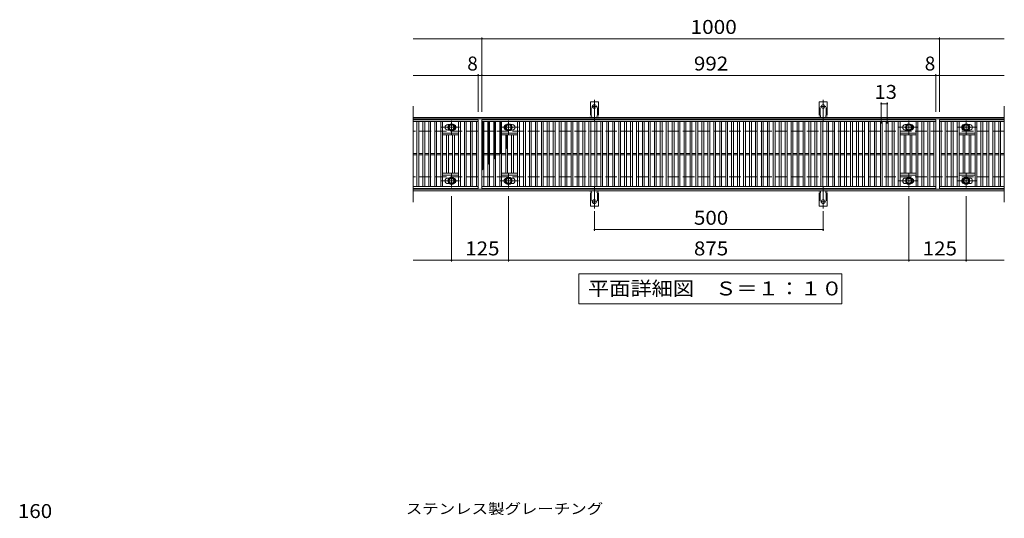
# Model space of a CAD drawing. Units: millimetres. Extents: x -1670 to 1867, y -1382 to 1138.
# Drawn here: x -1555 to 598, y 49 to 1138 of the extents above; entities that cross this region are included whole.
import ezdxf

# ---------------------------------------------------------------- set-up
doc = ezdxf.new("R2010")
doc.units = ezdxf.units.MM
doc.header["$LTSCALE"] = 10
for name, pattern in [('JWW_CENTER1', [6.773333, 4.233333, -0.846667, 0.846667, -0.846667]), ('JWW_CENTER2', [13.546667, 11.006667, -0.846667, 0.846667, -0.846667]), ('JWW_DASHED2', [3.386667, 1.693333, -1.693333]), ('JWW_DASHED3', [3.386667, 2.54, -0.846667])]:
    doc.linetypes.add(name, pattern=pattern)
for name, color, linetype in [('C-1', 7, 'Continuous'), ('C-2', 7, 'Continuous'), ('C-4', 7, 'Continuous'), ('C-5', 7, 'Continuous'), ('C-8', 7, 'Continuous'), ('C-9', 7, 'Continuous'), ('C-A', 7, 'Continuous'), ('D-4', 7, 'Continuous'), ('D-5', 7, 'Continuous')]:
    doc.layers.add(name, color=color, linetype=linetype)
doc.styles.add('ＭＳ ゴシック', font='txt', dxfattribs={"height": 1})

msp = doc.modelspace()

# ---------------------------------------------------------------- linework, layer by layer
at = {"layer": 'C-1', "color": 2, "linetype": 'Continuous', "lineweight": 9}
for p, q in [((597.6, 924.7), (-694.4, 924.7)), ((597.6, 921.7), (-694.4, 921.7)), ((597.6, 767.7), (-694.4, 767.7)), ((597.6, 764.7), (-694.4, 764.7))]:
    msp.add_line(p, q, dxfattribs=at)
at = {"layer": 'C-1', "color": 2, "linetype": 'JWW_DASHED3', "lineweight": 9}
for p, q in [((597.6, 894.7), (-694.4, 894.7)), ((597.6, 794.7), (-694.4, 794.7))]:
    msp.add_line(p, q, dxfattribs=at)
at = {"layer": 'C-2', "color": 3, "linetype": 'Continuous', "lineweight": 9}
for p, q in [((-694.4, 949.7), (-694.4, 739.7)), ((597.6, 949.7), (597.6, 739.7)), ((-694.4, 919.7), (-552.4, 919.7)), ((-694.4, 915.7), (-552.4, 915.7)), ((-686.4, 773.7), (-686.4, 915.7)), ((-682.4, 773.7), (-682.4, 915.7)), ((-673.4, 773.7), (-673.4, 915.7)), ((-669.4, 773.7), (-669.4, 915.7)), ((-660.4, 773.7), (-660.4, 915.7)), ((-656.4, 773.7), (-656.4, 915.7)), ((-647.4, 773.7), (-647.4, 915.7)), ((-643.4, 773.7), (-643.4, 915.7)), ((-634.4, 773.7), (-634.4, 915.7)), ((-630.4, 773.7), (-630.4, 915.7)), ((-618.9, 909.2), (-615.8, 909.2)), ((-595.4, 773.7), (-595.4, 915.7)), ((-591.4, 773.7), (-591.4, 915.7)), ((-582.4, 773.7), (-582.4, 915.7)), ((-578.4, 773.7), (-578.4, 915.7)), ((-569.4, 773.7), (-569.4, 915.7)), ((-565.4, 773.7), (-565.4, 915.7)), ((-556.4, 773.7), (-556.4, 915.7)), ((-552.4, 919.7), (-552.4, 769.7)), ((-544.4, 769.7), (-544.4, 919.7)), ((-544.4, 919.7), (447.6, 919.7)), ((-544.4, 915.7), (447.6, 915.7)), ((-540.4, 773.7), (-540.4, 915.7)), ((-531.4, 773.7), (-531.4, 915.7)), ((-527.4, 773.7), (-527.4, 915.7)), ((-518.4, 773.7), (-518.4, 915.7)), ((-514.4, 773.7), (-514.4, 915.7)), ((-505.4, 773.7), (-505.4, 915.7)), ((-501.4, 773.7), (-501.4, 915.7)), ((-477.9, 909.2), (-481, 909.2)), ((-466.4, 773.7), (-466.4, 915.7)), ((-462.4, 773.7), (-462.4, 915.7)), ((-453.4, 773.7), (-453.4, 915.7)), ((-449.4, 773.7), (-449.4, 915.7)), ((-440.4, 773.7), (-440.4, 915.7)), ((-436.4, 773.7), (-436.4, 915.7)), ((-427.4, 773.7), (-427.4, 915.7)), ((-423.4, 773.7), (-423.4, 915.7)), ((-414.4, 773.7), (-414.4, 915.7)), ((-410.4, 773.7), (-410.4, 915.7)), ((-401.4, 773.7), (-401.4, 915.7)), ((-397.4, 773.7), (-397.4, 915.7)), ((-388.4, 773.7), (-388.4, 915.7)), ((-384.4, 773.7), (-384.4, 915.7)), ((-375.4, 773.7), (-375.4, 915.7)), ((-371.4, 773.7), (-371.4, 915.7)), ((-362.4, 773.7), (-362.4, 915.7)), ((-358.4, 773.7), (-358.4, 915.7)), ((-349.4, 773.7), (-349.4, 915.7)), ((-345.4, 773.7), (-345.4, 915.7)), ((-336.4, 773.7), (-336.4, 915.7)), ((-332.4, 773.7), (-332.4, 915.7)), ((-323.4, 773.7), (-323.4, 915.7)), ((-319.4, 773.7), (-319.4, 915.7)), ((-310.4, 773.7), (-310.4, 915.7)), ((-306.4, 773.7), (-306.4, 915.7)), ((-297.4, 773.7), (-297.4, 915.7)), ((-293.4, 773.7), (-293.4, 915.7)), ((-284.4, 773.7), (-284.4, 915.7)), ((-280.4, 773.7), (-280.4, 915.7)), ((-271.4, 773.7), (-271.4, 915.7)), ((-267.4, 773.7), (-267.4, 915.7)), ((-258.4, 773.7), (-258.4, 915.7)), ((-254.4, 773.7), (-254.4, 915.7)), ((-245.4, 773.7), (-245.4, 915.7)), ((-241.4, 773.7), (-241.4, 915.7)), ((-232.4, 773.7), (-232.4, 915.7)), ((-228.4, 773.7), (-228.4, 915.7)), ((-219.4, 773.7), (-219.4, 915.7)), ((-215.4, 773.7), (-215.4, 915.7)), ((-206.4, 773.7), (-206.4, 915.7)), ((-202.4, 773.7), (-202.4, 915.7)), ((-193.4, 773.7), (-193.4, 915.7)), ((-189.4, 773.7), (-189.4, 915.7)), ((-180.4, 773.7), (-180.4, 915.7)), ((-176.4, 773.7), (-176.4, 915.7)), ((-167.4, 773.7), (-167.4, 915.7)), ((-163.4, 773.7), (-163.4, 915.7)), ((-154.4, 773.7), (-154.4, 915.7)), ((-150.4, 773.7), (-150.4, 915.7)), ((-141.4, 773.7), (-141.4, 915.7)), ((-137.4, 773.7), (-137.4, 915.7)), ((-128.4, 773.7), (-128.4, 915.7)), ((-124.4, 773.7), (-124.4, 915.7)), ((-115.4, 773.7), (-115.4, 915.7)), ((-111.4, 773.7), (-111.4, 915.7)), ((-102.4, 773.7), (-102.4, 915.7)), ((-98.4, 773.7), (-98.4, 915.7)), ((-89.4, 773.7), (-89.4, 915.7)), ((-85.4, 773.7), (-85.4, 915.7)), ((-76.4, 773.7), (-76.4, 915.7)), ((-72.4, 773.7), (-72.4, 915.7)), ((-63.4, 773.7), (-63.4, 915.7)), ((-59.4, 773.7), (-59.4, 915.7)), ((-50.4, 773.7), (-50.4, 915.7)), ((-46.4, 773.7), (-46.4, 915.7)), ((-37.4, 773.7), (-37.4, 915.7)), ((-33.4, 773.7), (-33.4, 915.7)), ((-24.4, 773.7), (-24.4, 915.7)), ((-20.4, 773.7), (-20.4, 915.7)), ((-11.4, 773.7), (-11.4, 915.7)), ((-7.4, 773.7), (-7.4, 915.7)), ((1.6, 773.7), (1.6, 915.7)), ((5.6, 773.7), (5.6, 915.7)), ((14.6, 773.7), (14.6, 915.7)), ((18.6, 773.7), (18.6, 915.7)), ((27.6, 773.7), (27.6, 915.7)), ((31.6, 773.7), (31.6, 915.7)), ((40.6, 773.7), (40.6, 915.7)), ((44.6, 773.7), (44.6, 915.7)), ((53.6, 773.7), (53.6, 915.7)), ((57.6, 773.7), (57.6, 915.7)), ((66.6, 773.7), (66.6, 915.7)), ((70.6, 773.7), (70.6, 915.7)), ((79.6, 773.7), (79.6, 915.7)), ((83.6, 773.7), (83.6, 915.7)), ((92.6, 773.7), (92.6, 915.7)), ((96.6, 773.7), (96.6, 915.7)), ((105.6, 773.7), (105.6, 915.7)), ((109.6, 773.7), (109.6, 915.7)), ((118.6, 773.7), (118.6, 915.7)), ((122.6, 773.7), (122.6, 915.7)), ((131.6, 773.7), (131.6, 915.7)), ((135.6, 773.7), (135.6, 915.7)), ((144.6, 773.7), (144.6, 915.7)), ((148.6, 773.7), (148.6, 915.7)), ((157.6, 773.7), (157.6, 915.7)), ((161.6, 773.7), (161.6, 915.7)), ((170.6, 773.7), (170.6, 915.7)), ((174.6, 773.7), (174.6, 915.7)), ((183.6, 773.7), (183.6, 915.7)), ((187.6, 773.7), (187.6, 915.7)), ((196.6, 773.7), (196.6, 915.7)), ((200.6, 773.7), (200.6, 915.7)), ((209.6, 773.7), (209.6, 915.7)), ((213.6, 773.7), (213.6, 915.7)), ((222.6, 773.7), (222.6, 915.7)), ((226.6, 773.7), (226.6, 915.7)), ((235.6, 773.7), (235.6, 915.7)), ((239.6, 773.7), (239.6, 915.7)), ((248.6, 773.7), (248.6, 915.7)), ((252.6, 773.7), (252.6, 915.7)), ((261.6, 773.7), (261.6, 915.7)), ((265.6, 773.7), (265.6, 915.7)), ((274.6, 773.7), (274.6, 915.7)), ((278.6, 773.7), (278.6, 915.7)), ((287.6, 773.7), (287.6, 915.7)), ((291.6, 773.7), (291.6, 915.7)), ((300.6, 773.7), (300.6, 915.7)), ((304.6, 773.7), (304.6, 915.7)), ((313.6, 773.7), (313.6, 915.7)), ((317.6, 773.7), (317.6, 915.7)), ((326.6, 773.7), (326.6, 915.7)), ((330.6, 773.7), (330.6, 915.7)), ((339.6, 773.7), (339.6, 915.7)), ((343.6, 773.7), (343.6, 915.7)), ((352.6, 773.7), (352.6, 915.7)), ((356.6, 773.7), (356.6, 915.7)), ((365.6, 773.7), (365.6, 915.7)), ((369.6, 773.7), (369.6, 915.7)), ((381.1, 909.2), (384.2, 909.2)), ((404.6, 773.7), (404.6, 915.7)), ((408.6, 773.7), (408.6, 915.7)), ((417.6, 773.7), (417.6, 915.7)), ((421.6, 773.7), (421.6, 915.7)), ((430.6, 773.7), (430.6, 915.7)), ((434.6, 773.7), (434.6, 915.7)), ((443.6, 773.7), (443.6, 915.7)), ((447.6, 919.7), (447.6, 769.7)), ((455.6, 769.7), (455.6, 919.7)), ((455.6, 919.7), (597.6, 919.7)), ((455.6, 915.7), (597.6, 915.7)), ((459.6, 773.7), (459.6, 915.7)), ((468.6, 773.7), (468.6, 915.7)), ((472.6, 773.7), (472.6, 915.7)), ((481.6, 773.7), (481.6, 915.7)), ((485.6, 773.7), (485.6, 915.7)), ((494.6, 773.7), (494.6, 915.7)), ((498.6, 773.7), (498.6, 915.7)), ((522.1, 909.2), (519, 909.2)), ((533.6, 773.7), (533.6, 915.7)), ((537.6, 773.7), (537.6, 915.7)), ((546.6, 773.7), (546.6, 915.7)), ((550.6, 773.7), (550.6, 915.7)), ((559.6, 773.7), (559.6, 915.7)), ((563.6, 773.7), (563.6, 915.7)), ((572.6, 773.7), (572.6, 915.7)), ((576.6, 773.7), (576.6, 915.7)), ((585.6, 773.7), (585.6, 915.7)), ((589.6, 773.7), (589.6, 915.7)), ((-595.4, 890.7), (-630.4, 890.7)), ((-595.4, 886.7), (-630.4, 886.7)), ((-621.4, 802.7), (-621.4, 886.7)), ((-618.9, 897.2), (-615.8, 897.2)), ((-617.4, 802.7), (-617.4, 886.7)), ((-608.4, 802.7), (-608.4, 886.7)), ((-604.4, 802.7), (-604.4, 886.7)), ((-501.4, 890.7), (-466.4, 890.7)), ((-501.4, 886.7), (-466.4, 886.7)), ((-492.4, 802.7), (-492.4, 886.7)), ((-488.4, 802.7), (-488.4, 886.7)), ((-477.9, 897.2), (-481, 897.2)), ((-479.4, 802.7), (-479.4, 886.7)), ((-475.4, 802.7), (-475.4, 886.7)), ((404.6, 890.7), (369.6, 890.7)), ((404.6, 886.7), (369.6, 886.7)), ((378.6, 802.7), (378.6, 886.7)), ((381.1, 897.2), (384.2, 897.2)), ((382.6, 802.7), (382.6, 886.7)), ((391.6, 802.7), (391.6, 886.7)), ((395.6, 802.7), (395.6, 886.7)), ((498.6, 890.7), (533.6, 890.7)), ((498.6, 886.7), (533.6, 886.7)), ((507.6, 802.7), (507.6, 886.7)), ((511.6, 802.7), (511.6, 886.7)), ((522.1, 897.2), (519, 897.2)), ((520.6, 802.7), (520.6, 886.7)), ((524.6, 802.7), (524.6, 886.7)), ((-694.4, 846.2), (-686.4, 846.2)), ((-694.4, 843.2), (-686.4, 843.2)), ((-682.4, 846.2), (-673.4, 846.2)), ((-682.4, 843.2), (-673.4, 843.2)), ((-669.4, 846.2), (-660.4, 846.2)), ((-669.4, 843.2), (-660.4, 843.2)), ((-656.4, 846.2), (-647.4, 846.2)), ((-656.4, 843.2), (-647.4, 843.2)), ((-643.4, 846.2), (-634.4, 846.2)), ((-643.4, 843.2), (-634.4, 843.2)), ((-630.4, 846.2), (-621.4, 846.2)), ((-630.4, 843.2), (-621.4, 843.2)), ((-617.4, 846.2), (-608.4, 846.2)), ((-617.4, 843.2), (-608.4, 843.2)), ((-604.4, 846.2), (-595.4, 846.2)), ((-604.4, 843.2), (-595.4, 843.2)), ((-591.4, 846.2), (-582.4, 846.2)), ((-591.4, 843.2), (-582.4, 843.2)), ((-578.4, 846.2), (-569.4, 846.2)), ((-578.4, 843.2), (-569.4, 843.2)), ((-565.4, 846.2), (-556.4, 846.2)), ((-565.4, 843.2), (-556.4, 843.2)), ((-540.4, 846.2), (-531.4, 846.2)), ((-540.4, 843.2), (-531.4, 843.2)), ((-527.4, 846.2), (-518.4, 846.2)), ((-527.4, 843.2), (-518.4, 843.2)), ((-514.4, 846.2), (-505.4, 846.2)), ((-514.4, 843.2), (-505.4, 843.2)), ((-501.4, 846.2), (-492.4, 846.2)), ((-501.4, 843.2), (-492.4, 843.2)), ((-488.4, 846.2), (-479.4, 846.2)), ((-488.4, 843.2), (-479.4, 843.2)), ((-475.4, 846.2), (-466.4, 846.2)), ((-475.4, 843.2), (-466.4, 843.2)), ((-462.4, 846.2), (-453.4, 846.2)), ((-462.4, 843.2), (-453.4, 843.2)), ((-449.4, 846.2), (-440.4, 846.2)), ((-449.4, 843.2), (-440.4, 843.2)), ((-436.4, 846.2), (-427.4, 846.2)), ((-436.4, 843.2), (-427.4, 843.2)), ((-423.4, 846.2), (-414.4, 846.2)), ((-423.4, 843.2), (-414.4, 843.2)), ((-410.4, 846.2), (-401.4, 846.2)), ((-410.4, 843.2), (-401.4, 843.2)), ((-397.4, 846.2), (-388.4, 846.2)), ((-397.4, 843.2), (-388.4, 843.2)), ((-384.4, 846.2), (-375.4, 846.2)), ((-384.4, 843.2), (-375.4, 843.2)), ((-371.4, 846.2), (-362.4, 846.2)), ((-371.4, 843.2), (-362.4, 843.2)), ((-358.4, 846.2), (-349.4, 846.2)), ((-358.4, 843.2), (-349.4, 843.2)), ((-345.4, 846.2), (-336.4, 846.2)), ((-345.4, 843.2), (-336.4, 843.2)), ((-332.4, 846.2), (-323.4, 846.2)), ((-332.4, 843.2), (-323.4, 843.2)), ((-319.4, 846.2), (-310.4, 846.2)), ((-319.4, 843.2), (-310.4, 843.2)), ((-306.4, 846.2), (-297.4, 846.2)), ((-306.4, 843.2), (-297.4, 843.2)), ((-293.4, 846.2), (-284.4, 846.2)), ((-293.4, 843.2), (-284.4, 843.2)), ((-280.4, 846.2), (-271.4, 846.2)), ((-280.4, 843.2), (-271.4, 843.2)), ((-267.4, 846.2), (-258.4, 846.2)), ((-267.4, 843.2), (-258.4, 843.2)), ((-254.4, 846.2), (-245.4, 846.2)), ((-254.4, 843.2), (-245.4, 843.2)), ((-241.4, 846.2), (-232.4, 846.2)), ((-241.4, 843.2), (-232.4, 843.2)), ((-228.4, 846.2), (-219.4, 846.2)), ((-228.4, 843.2), (-219.4, 843.2)), ((-215.4, 846.2), (-206.4, 846.2)), ((-215.4, 843.2), (-206.4, 843.2)), ((-202.4, 846.2), (-193.4, 846.2)), ((-202.4, 843.2), (-193.4, 843.2)), ((-189.4, 846.2), (-180.4, 846.2)), ((-189.4, 843.2), (-180.4, 843.2)), ((-176.4, 846.2), (-167.4, 846.2)), ((-176.4, 843.2), (-167.4, 843.2)), ((-163.4, 846.2), (-154.4, 846.2)), ((-163.4, 843.2), (-154.4, 843.2)), ((-150.4, 846.2), (-141.4, 846.2)), ((-150.4, 843.2), (-141.4, 843.2)), ((-137.4, 846.2), (-128.4, 846.2)), ((-137.4, 843.2), (-128.4, 843.2)), ((-124.4, 846.2), (-115.4, 846.2)), ((-124.4, 843.2), (-115.4, 843.2)), ((-111.4, 846.2), (-102.4, 846.2)), ((-111.4, 843.2), (-102.4, 843.2)), ((-98.4, 846.2), (-89.4, 846.2)), ((-98.4, 843.2), (-89.4, 843.2)), ((-85.4, 846.2), (-76.4, 846.2)), ((-85.4, 843.2), (-76.4, 843.2)), ((-72.4, 846.2), (-63.4, 846.2)), ((-72.4, 843.2), (-63.4, 843.2)), ((-59.4, 846.2), (-50.4, 846.2)), ((-59.4, 843.2), (-50.4, 843.2)), ((-46.4, 846.2), (-37.4, 846.2)), ((-46.4, 843.2), (-37.4, 843.2)), ((-33.4, 846.2), (-24.4, 846.2)), ((-33.4, 843.2), (-24.4, 843.2)), ((-20.4, 846.2), (-11.4, 846.2)), ((-20.4, 843.2), (-11.4, 843.2)), ((-7.4, 846.2), (1.6, 846.2)), ((-7.4, 843.2), (1.6, 843.2)), ((5.6, 846.2), (14.6, 846.2)), ((5.6, 843.2), (14.6, 843.2)), ((18.6, 846.2), (27.6, 846.2)), ((18.6, 843.2), (27.6, 843.2)), ((31.6, 846.2), (40.6, 846.2)), ((31.6, 843.2), (40.6, 843.2)), ((44.6, 846.2), (53.6, 846.2)), ((44.6, 843.2), (53.6, 843.2)), ((57.6, 846.2), (66.6, 846.2)), ((57.6, 843.2), (66.6, 843.2)), ((70.6, 846.2), (79.6, 846.2)), ((70.6, 843.2), (79.6, 843.2)), ((83.6, 846.2), (92.6, 846.2)), ((83.6, 843.2), (92.6, 843.2)), ((96.6, 846.2), (105.6, 846.2)), ((96.6, 843.2), (105.6, 843.2)), ((109.6, 846.2), (118.6, 846.2)), ((109.6, 843.2), (118.6, 843.2)), ((122.6, 846.2), (131.6, 846.2)), ((122.6, 843.2), (131.6, 843.2)), ((135.6, 846.2), (144.6, 846.2)), ((135.6, 843.2), (144.6, 843.2)), ((148.6, 846.2), (157.6, 846.2)), ((148.6, 843.2), (157.6, 843.2)), ((161.6, 846.2), (170.6, 846.2)), ((161.6, 843.2), (170.6, 843.2)), ((174.6, 846.2), (183.6, 846.2)), ((174.6, 843.2), (183.6, 843.2)), ((187.6, 846.2), (196.6, 846.2)), ((187.6, 843.2), (196.6, 843.2)), ((200.6, 846.2), (209.6, 846.2)), ((200.6, 843.2), (209.6, 843.2)), ((213.6, 846.2), (222.6, 846.2)), ((213.6, 843.2), (222.6, 843.2)), ((226.6, 846.2), (235.6, 846.2)), ((226.6, 843.2), (235.6, 843.2)), ((239.6, 846.2), (248.6, 846.2)), ((239.6, 843.2), (248.6, 843.2)), ((252.6, 846.2), (261.6, 846.2)), ((252.6, 843.2), (261.6, 843.2)), ((265.6, 846.2), (274.6, 846.2)), ((265.6, 843.2), (274.6, 843.2)), ((278.6, 846.2), (287.6, 846.2)), ((278.6, 843.2), (287.6, 843.2)), ((291.6, 846.2), (300.6, 846.2)), ((291.6, 843.2), (300.6, 843.2)), ((304.6, 846.2), (313.6, 846.2)), ((304.6, 843.2), (313.6, 843.2)), ((317.6, 846.2), (326.6, 846.2)), ((317.6, 843.2), (326.6, 843.2)), ((330.6, 846.2), (339.6, 846.2)), ((330.6, 843.2), (339.6, 843.2)), ((343.6, 846.2), (352.6, 846.2)), ((343.6, 843.2), (352.6, 843.2)), ((356.6, 846.2), (365.6, 846.2)), ((356.6, 843.2), (365.6, 843.2)), ((369.6, 846.2), (378.6, 846.2)), ((369.6, 843.2), (378.6, 843.2)), ((382.6, 846.2), (391.6, 846.2)), ((382.6, 843.2), (391.6, 843.2)), ((395.6, 846.2), (404.6, 846.2)), ((395.6, 843.2), (404.6, 843.2)), ((408.6, 846.2), (417.6, 846.2)), ((408.6, 843.2), (417.6, 843.2)), ((421.6, 846.2), (430.6, 846.2)), ((421.6, 843.2), (430.6, 843.2)), ((434.6, 846.2), (443.6, 846.2)), ((434.6, 843.2), (443.6, 843.2)), ((459.6, 846.2), (468.6, 846.2)), ((459.6, 843.2), (468.6, 843.2)), ((472.6, 846.2), (481.6, 846.2)), ((472.6, 843.2), (481.6, 843.2)), ((485.6, 846.2), (494.6, 846.2)), ((485.6, 843.2), (494.6, 843.2)), ((498.6, 846.2), (507.6, 846.2)), ((498.6, 843.2), (507.6, 843.2)), ((511.6, 846.2), (520.6, 846.2)), ((511.6, 843.2), (520.6, 843.2)), ((524.6, 846.2), (533.6, 846.2)), ((524.6, 843.2), (533.6, 843.2)), ((537.6, 846.2), (546.6, 846.2)), ((537.6, 843.2), (546.6, 843.2)), ((550.6, 846.2), (559.6, 846.2)), ((550.6, 843.2), (559.6, 843.2)), ((563.6, 846.2), (572.6, 846.2)), ((563.6, 843.2), (572.6, 843.2)), ((576.6, 846.2), (585.6, 846.2)), ((576.6, 843.2), (585.6, 843.2)), ((589.6, 846.2), (597.6, 846.2)), ((589.6, 843.2), (597.6, 843.2)), ((-595.4, 802.7), (-630.4, 802.7)), ((-595.4, 798.7), (-630.4, 798.7)), ((-501.4, 802.7), (-466.4, 802.7)), ((-501.4, 798.7), (-466.4, 798.7)), ((404.6, 802.7), (369.6, 802.7)), ((404.6, 798.7), (369.6, 798.7)), ((498.6, 802.7), (533.6, 802.7)), ((498.6, 798.7), (533.6, 798.7)), ((-618.9, 792.2), (-615.8, 792.2)), ((-618.9, 780.2), (-615.8, 780.2)), ((-477.9, 792.2), (-481, 792.2)), ((-477.9, 780.2), (-481, 780.2)), ((381.1, 792.2), (384.2, 792.2)), ((381.1, 780.2), (384.2, 780.2)), ((522.1, 792.2), (519, 792.2)), ((522.1, 780.2), (519, 780.2)), ((-552.4, 773.7), (-694.4, 773.7)), ((-552.4, 769.7), (-694.4, 769.7)), ((447.6, 773.7), (-544.4, 773.7)), ((447.6, 769.7), (-544.4, 769.7)), ((597.6, 773.7), (455.6, 773.7)), ((597.6, 769.7), (455.6, 769.7))]:
    msp.add_line(p, q, dxfattribs=at)
for centre, start, end in [((-618.9, 903.2), 90, 270), ((-606.9, 903.2), 279.6716, 80.3424), ((-489.9, 903.2), 99.6576, 260.3284), ((-477.9, 903.2), 270, 90), ((381.1, 903.2), 90, 270), ((393.1, 903.2), 279.6716, 80.3424), ((510.1, 903.2), 99.6576, 260.3284), ((522.1, 903.2), 270, 90), ((-618.9, 786.2), 90, 270), ((-606.9, 786.2), 279.6576, 80.3284), ((-489.9, 786.2), 99.6716, 260.3424), ((-477.9, 786.2), 270, 90), ((381.1, 786.2), 90, 270), ((393.1, 786.2), 279.6576, 80.3284), ((510.1, 786.2), 99.6716, 260.3424), ((522.1, 786.2), 270, 90)]:
    msp.add_arc(centre, 6, start, end, dxfattribs=at)
at = {"layer": 'C-4', "color": 7, "linetype": 'Continuous', "lineweight": 9}
for p, q in [((-544.4, 936.7), (-544.4, 1099.7)), ((455.6, 936.7), (455.6, 1099.7)), ((-694.4, 1096.7), (597.6, 1096.7)), ((-694.4, 1016.7), (597.6, 1016.7)), ((-552.4, 936.7), (-552.4, 1019.7)), ((447.6, 936.7), (447.6, 1019.7)), ((328.6, 911.7), (328.6, 957.7)), ((328.6, 954.7), (341.6, 954.7)), ((341.6, 911.7), (341.6, 957.7)), ((-610.9, 752.7), (-610.9, 609.7)), ((-485.9, 752.7), (-485.9, 609.7)), ((389.1, 752.7), (389.1, 609.7)), ((514.1, 752.7), (514.1, 609.7)), ((-298.4, 720), (-298.4, 676.7)), ((201.6, 720), (201.6, 676.7)), ((-298.4, 679.7), (201.6, 679.7)), ((-694.4, 612.7), (597.6, 612.7))]:
    msp.add_line(p, q, dxfattribs=at)
at = {"layer": 'C-4', "color": 7, "linetype": 'Continuous', "lineweight": 9, "const_width": 2}
for points in [[(-543.4, 1096.7, 0.414214), (-544.4, 1097.7, 0.414214), (-545.4, 1096.7, 0.414214), (-544.4, 1095.7, 0.414214)], [(456.6, 1096.7, 0.414214), (455.6, 1097.7, 0.414214), (454.6, 1096.7, 0.414214), (455.6, 1095.7, 0.414214)], [(-551.4, 1016.7, 0.414214), (-552.4, 1017.7, 0.414214), (-553.4, 1016.7, 0.414214), (-552.4, 1015.7, 0.414214)], [(-543.4, 1016.7, 0.414214), (-544.4, 1017.7, 0.414214), (-545.4, 1016.7, 0.414214), (-544.4, 1015.7, 0.414214)], [(448.6, 1016.7, 0.414214), (447.6, 1017.7, 0.414214), (446.6, 1016.7, 0.414214), (447.6, 1015.7, 0.414214)], [(456.6, 1016.7, 0.414214), (455.6, 1017.7, 0.414214), (454.6, 1016.7, 0.414214), (455.6, 1015.7, 0.414214)], [(329.6, 954.7, 0.414214), (328.6, 955.7, 0.414214), (327.6, 954.7, 0.414214), (328.6, 953.7, 0.414214)], [(342.6, 954.7, 0.414214), (341.6, 955.7, 0.414214), (340.6, 954.7, 0.414214), (341.6, 953.7, 0.414214)], [(-297.4, 679.7, 0.414214), (-298.4, 680.7, 0.414214), (-299.4, 679.7, 0.414214), (-298.4, 678.7, 0.414214)], [(202.6, 679.7, 0.414214), (201.6, 680.7, 0.414214), (200.6, 679.7, 0.414214), (201.6, 678.7, 0.414214)], [(-609.9, 612.7, 0.414214), (-610.9, 613.7, 0.414214), (-611.9, 612.7, 0.414214), (-610.9, 611.7, 0.414214)], [(-484.9, 612.7, 0.414214), (-485.9, 613.7, 0.414214), (-486.9, 612.7, 0.414214), (-485.9, 611.7, 0.414214)], [(390.1, 612.7, 0.414214), (389.1, 613.7, 0.414214), (388.1, 612.7, 0.414214), (389.1, 611.7, 0.414214)], [(515.1, 612.7, 0.414214), (514.1, 613.7, 0.414214), (513.1, 612.7, 0.414214), (514.1, 611.7, 0.414214)]]:
    msp.add_lwpolyline(points, format="xyb", close=True, dxfattribs=at)
at = {"layer": 'C-5', "color": 7, "linetype": 'Continuous', "lineweight": 9}
for p, q in [((-332.4, 517.7), (-332.4, 582.7)), ((-332.4, 582.7), (242.6, 582.7)), ((242.6, 582.7), (242.6, 517.7)), ((242.6, 517.7), (-332.4, 517.7))]:
    msp.add_line(p, q, dxfattribs=at)
at = {"layer": 'C-8', "color": 4, "linetype": 'Continuous', "lineweight": 9}
for p, q in [((-617.4, 907), (-610.9, 910.7)), ((-617.4, 899.4), (-617.4, 907)), ((-610.9, 910.7), (-604.4, 907)), ((-604.4, 907), (-604.4, 899.4)), ((-485.9, 910.7), (-492.4, 907)), ((-492.4, 907), (-492.4, 899.4)), ((-479.4, 907), (-485.9, 910.7)), ((-479.4, 899.4), (-479.4, 907)), ((382.6, 907), (389.1, 910.7)), ((382.6, 899.4), (382.6, 907)), ((389.1, 910.7), (395.6, 907)), ((395.6, 907), (395.6, 899.4)), ((514.1, 910.7), (507.6, 907)), ((507.6, 907), (507.6, 899.4)), ((520.6, 907), (514.1, 910.7)), ((520.6, 899.4), (520.6, 907)), ((-610.9, 895.7), (-617.4, 899.4)), ((-604.4, 899.4), (-610.9, 895.7)), ((-492.4, 899.4), (-485.9, 895.7)), ((-485.9, 895.7), (-479.4, 899.4)), ((389.1, 895.7), (382.6, 899.4)), ((395.6, 899.4), (389.1, 895.7)), ((507.6, 899.4), (514.1, 895.7)), ((514.1, 895.7), (520.6, 899.4)), ((-610.9, 793.7), (-617.4, 790)), ((-617.4, 790), (-617.4, 782.4)), ((-617.4, 782.4), (-610.9, 778.7)), ((-604.4, 790), (-610.9, 793.7)), ((-610.9, 778.7), (-604.4, 782.4)), ((-604.4, 782.4), (-604.4, 790)), ((-492.4, 790), (-485.9, 793.7)), ((-492.4, 782.4), (-492.4, 790)), ((-485.9, 778.7), (-492.4, 782.4)), ((-485.9, 793.7), (-479.4, 790)), ((-479.4, 782.4), (-485.9, 778.7)), ((-479.4, 790), (-479.4, 782.4)), ((389.1, 793.7), (382.6, 790)), ((382.6, 790), (382.6, 782.4)), ((382.6, 782.4), (389.1, 778.7)), ((395.6, 790), (389.1, 793.7)), ((389.1, 778.7), (395.6, 782.4)), ((395.6, 782.4), (395.6, 790)), ((507.6, 790), (514.1, 793.7)), ((507.6, 782.4), (507.6, 790)), ((514.1, 778.7), (507.6, 782.4)), ((514.1, 793.7), (520.6, 790)), ((520.6, 782.4), (514.1, 778.7)), ((520.6, 790), (520.6, 782.4))]:
    msp.add_line(p, q, dxfattribs=at)
at = {"layer": 'C-8', "color": 4, "linetype": 'JWW_CENTER1', "lineweight": 9}
for p, q in [((-610.9, 887.2), (-610.9, 917.6)), ((-485.9, 887.2), (-485.9, 917.6)), ((389.1, 887.2), (389.1, 917.6)), ((514.1, 887.2), (514.1, 917.6)), ((-593, 903.2), (-632.7, 903.2)), ((-503.9, 903.2), (-464.2, 903.2)), ((407, 903.2), (367.3, 903.2)), ((496.1, 903.2), (535.8, 903.2)), ((-610.9, 802.2), (-610.9, 771.8)), ((-485.9, 802.2), (-485.9, 771.8)), ((389.1, 802.2), (389.1, 771.8)), ((514.1, 802.2), (514.1, 771.8)), ((-593, 786.2), (-632.7, 786.2)), ((-503.9, 786.2), (-464.2, 786.2)), ((407, 786.2), (367.3, 786.2)), ((496.1, 786.2), (535.8, 786.2))]:
    msp.add_line(p, q, dxfattribs=at)
at = {"layer": 'C-8', "color": 4, "linetype": 'Continuous', "lineweight": 9}
for centre, radius in [((-610.9, 903.2), 7.75), ((-610.9, 903.2), 6.5), ((-610.9, 903.2), 5.5), ((-485.9, 903.2), 7.75), ((-485.9, 903.2), 6.5), ((-485.9, 903.2), 5.5), ((389.1, 903.2), 7.75), ((389.1, 903.2), 6.5), ((389.1, 903.2), 5.5), ((514.1, 903.2), 7.75), ((514.1, 903.2), 6.5), ((514.1, 903.2), 5.5), ((-610.9, 786.2), 7.75), ((-610.9, 786.2), 6.5), ((-610.9, 786.2), 5.5), ((-485.9, 786.2), 7.75), ((-485.9, 786.2), 6.5), ((-485.9, 786.2), 5.5), ((389.1, 786.2), 7.75), ((389.1, 786.2), 6.5), ((389.1, 786.2), 5.5), ((514.1, 786.2), 7.75), ((514.1, 786.2), 6.5), ((514.1, 786.2), 5.5)]:
    msp.add_circle(centre, radius, dxfattribs=at)
at = {"layer": 'C-9', "color": 6, "linetype": 'Continuous', "lineweight": 5}
for p, q in [((-544.4, 911.9), (-540.6, 915.7)), ((-544.4, 914.7), (-543.5, 915.7)), ((-544.4, 914.5), (-540.4, 910.5)), ((-544.4, 909.1), (-540.4, 913.1)), ((-544.4, 911.6), (-540.4, 907.6)), ((-544.4, 906.3), (-540.4, 910.3)), ((-544.4, 908.8), (-540.4, 904.8)), ((-544.4, 903.4), (-540.4, 907.4)), ((-544.4, 906), (-540.4, 902)), ((-544.4, 900.6), (-540.4, 904.6)), ((-542.8, 915.7), (-540.4, 913.3)), ((-531.4, 913), (-528.8, 915.7)), ((-531.4, 910.2), (-527.4, 914.2)), ((-531.4, 913.9), (-527.4, 909.9)), ((-531.4, 907.4), (-527.4, 911.4)), ((-531.4, 911), (-527.4, 907)), ((-531.4, 904.5), (-527.4, 908.5)), ((-531.4, 908.2), (-527.4, 904.2)), ((-531.4, 901.7), (-527.4, 905.7)), ((-531.4, 905.4), (-527.4, 901.4)), ((-530.4, 915.7), (-527.4, 912.7)), ((-527.6, 915.7), (-527.4, 915.5)), ((-518.4, 914.1), (-516.8, 915.7)), ((-518.4, 911.3), (-514.4, 915.3)), ((-518.4, 913.2), (-514.4, 909.2)), ((-518.4, 908.4), (-514.4, 912.4)), ((-518.4, 910.4), (-514.4, 906.4)), ((-518.4, 905.6), (-514.4, 909.6)), ((-518.4, 907.6), (-514.4, 903.6)), ((-518.4, 902.8), (-514.4, 906.8)), ((-518.4, 904.7), (-514.4, 900.7)), ((-518.4, 900), (-514.4, 904)), ((-518.1, 915.7), (-514.4, 912)), ((-515.3, 915.7), (-514.4, 914.9)), ((-505.4, 911.7), (-501.4, 915.7)), ((-505.4, 914.5), (-504.2, 915.7)), ((-505.4, 914.7), (-501.4, 910.7)), ((-505.4, 908.8), (-501.4, 912.8)), ((-505.4, 911.9), (-501.4, 907.9)), ((-505.4, 906), (-501.4, 910)), ((-505.4, 909.1), (-501.4, 905.1)), ((-505.4, 903.2), (-501.4, 907.2)), ((-505.4, 906.2), (-501.4, 902.2)), ((-505.4, 900.3), (-501.4, 904.3)), ((-503.6, 915.7), (-501.4, 913.5)), ((-544.4, 903.2), (-540.4, 899.2)), ((-544.4, 897.8), (-540.4, 901.8)), ((-544.4, 900.3), (-540.4, 896.3)), ((-544.4, 894.9), (-540.4, 898.9)), ((-544.4, 897.5), (-540.4, 893.5)), ((-544.4, 892.1), (-540.4, 896.1)), ((-544.4, 894.7), (-540.4, 890.7)), ((-544.4, 889.3), (-540.4, 893.3)), ((-544.4, 891.8), (-540.4, 887.8)), ((-544.4, 886.5), (-540.4, 890.5)), ((-544.4, 889), (-540.4, 885)), ((-544.4, 883.6), (-540.4, 887.6)), ((-544.4, 886.2), (-540.4, 882.2)), ((-544.4, 880.8), (-540.4, 884.8)), ((-544.4, 883.4), (-540.4, 879.4)), ((-531.4, 898.9), (-527.4, 902.9)), ((-531.4, 902.5), (-527.4, 898.5)), ((-531.4, 896.1), (-527.4, 900.1)), ((-531.4, 899.7), (-527.4, 895.7)), ((-531.4, 893.2), (-527.4, 897.2)), ((-531.4, 896.9), (-527.4, 892.9)), ((-531.4, 890.4), (-527.4, 894.4)), ((-531.4, 894.1), (-527.4, 890.1)), ((-531.4, 887.6), (-527.4, 891.6)), ((-531.4, 891.2), (-527.4, 887.2)), ((-531.4, 884.7), (-527.4, 888.7)), ((-531.4, 888.4), (-527.4, 884.4)), ((-531.4, 881.9), (-527.4, 885.9)), ((-531.4, 885.6), (-527.4, 881.6)), ((-531.4, 879.1), (-527.4, 883.1)), ((-531.4, 882.8), (-527.4, 878.8)), ((-518.4, 901.9), (-514.4, 897.9)), ((-518.4, 897.1), (-514.4, 901.1)), ((-518.4, 899.1), (-514.4, 895.1)), ((-518.4, 894.3), (-514.4, 898.3)), ((-518.4, 896.2), (-514.4, 892.2)), ((-518.4, 891.5), (-514.4, 895.5)), ((-518.4, 893.4), (-514.4, 889.4)), ((-518.4, 888.6), (-514.4, 892.6)), ((-518.4, 890.6), (-514.4, 886.6)), ((-518.4, 885.8), (-514.4, 889.8)), ((-518.4, 887.8), (-514.4, 883.8)), ((-518.4, 883), (-514.4, 887)), ((-518.4, 884.9), (-514.4, 880.9)), ((-518.4, 880.2), (-514.4, 884.2)), ((-505.4, 903.4), (-501.4, 899.4)), ((-505.4, 897.5), (-501.4, 901.5)), ((-505.4, 900.6), (-501.4, 896.6)), ((-505.4, 894.7), (-501.4, 898.7)), ((-505.4, 897.7), (-501.4, 893.7)), ((-505.4, 891.9), (-501.4, 895.9)), ((-505.4, 894.9), (-501.4, 890.9)), ((-505.4, 889), (-501.4, 893)), ((-505.4, 892.1), (-501.4, 888.1)), ((-505.4, 886.2), (-501.4, 890.2)), ((-505.4, 889.3), (-501.4, 885.3)), ((-505.4, 883.4), (-501.4, 887.4)), ((-505.4, 886.4), (-501.4, 882.4)), ((-505.4, 880.5), (-501.4, 884.5)), ((-505.4, 883.6), (-501.4, 879.6)), ((-492.4, 884.7), (-490.4, 886.7)), ((-492.4, 886), (-488.4, 882)), ((-492.4, 881.8), (-488.4, 885.8)), ((-492.4, 883.2), (-488.4, 879.2)), ((-492.4, 879), (-488.4, 883)), ((-490.3, 886.7), (-488.4, 884.8)), ((-544.4, 878), (-540.4, 882)), ((-544.4, 880.5), (-540.4, 876.5)), ((-544.4, 875.1), (-540.4, 879.1)), ((-544.4, 877.7), (-540.4, 873.7)), ((-544.4, 872.3), (-540.4, 876.3)), ((-544.4, 874.9), (-540.4, 870.9)), ((-544.4, 869.5), (-540.4, 873.5)), ((-544.4, 872), (-540.4, 868)), ((-544.4, 866.7), (-540.4, 870.7)), ((-544.4, 869.2), (-540.4, 865.2)), ((-544.4, 863.8), (-540.4, 867.8)), ((-544.4, 866.4), (-540.4, 862.4)), ((-544.4, 861), (-540.4, 865)), ((-544.4, 863.6), (-540.4, 859.6)), ((-544.4, 858.2), (-540.4, 862.2)), ((-531.4, 876.3), (-527.4, 880.3)), ((-531.4, 879.9), (-527.4, 875.9)), ((-531.4, 873.4), (-527.4, 877.4)), ((-531.4, 877.1), (-527.4, 873.1)), ((-531.4, 870.6), (-527.4, 874.6)), ((-531.4, 874.3), (-527.4, 870.3)), ((-531.4, 867.8), (-527.4, 871.8)), ((-531.4, 871.4), (-527.4, 867.4)), ((-531.4, 864.9), (-527.4, 868.9)), ((-531.4, 868.6), (-527.4, 864.6)), ((-531.4, 862.1), (-527.4, 866.1)), ((-531.4, 865.8), (-527.4, 861.8)), ((-531.4, 859.3), (-527.4, 863.3)), ((-531.4, 863), (-527.4, 859)), ((-518.4, 882.1), (-514.4, 878.1)), ((-518.4, 877.3), (-514.4, 881.3)), ((-518.4, 879.3), (-514.4, 875.3)), ((-518.4, 874.5), (-514.4, 878.5)), ((-518.4, 876.4), (-514.4, 872.4)), ((-518.4, 871.7), (-514.4, 875.7)), ((-518.4, 873.6), (-514.4, 869.6)), ((-518.4, 868.8), (-514.4, 872.8)), ((-518.4, 870.8), (-514.4, 866.8)), ((-518.4, 866), (-514.4, 870)), ((-518.4, 868), (-514.4, 864)), ((-518.4, 863.2), (-514.4, 867.2)), ((-518.4, 865.1), (-514.4, 861.1)), ((-518.4, 860.4), (-514.4, 864.4)), ((-518.4, 862.3), (-514.4, 858.3)), ((-518.4, 857.5), (-514.4, 861.5)), ((-505.4, 877.7), (-501.4, 881.7)), ((-505.4, 880.8), (-501.4, 876.8)), ((-505.4, 874.9), (-501.4, 878.9)), ((-505.4, 877.9), (-501.4, 873.9)), ((-505.4, 872.1), (-501.4, 876.1)), ((-505.4, 875.1), (-501.4, 871.1)), ((-505.4, 869.2), (-501.4, 873.2)), ((-505.4, 872.3), (-501.4, 868.3)), ((-505.4, 866.4), (-501.4, 870.4)), ((-505.4, 869.5), (-501.4, 865.5)), ((-505.4, 863.6), (-501.4, 867.6)), ((-505.4, 866.6), (-501.4, 862.6)), ((-505.4, 860.7), (-501.4, 864.7)), ((-505.4, 863.8), (-501.4, 859.8)), ((-505.4, 857.9), (-501.4, 861.9)), ((-505.4, 861), (-501.4, 857)), ((-492.4, 880.4), (-488.4, 876.4)), ((-492.4, 876.2), (-488.4, 880.2)), ((-492.4, 877.5), (-488.4, 873.5)), ((-492.4, 873.4), (-488.4, 877.4)), ((-492.4, 874.7), (-488.4, 870.7)), ((-492.4, 870.5), (-488.4, 874.5)), ((-492.4, 871.9), (-488.4, 867.9)), ((-492.4, 867.7), (-488.4, 871.7)), ((-492.4, 869), (-488.4, 865)), ((-492.4, 864.9), (-488.4, 868.9)), ((-492.4, 866.2), (-488.4, 862.2)), ((-492.4, 862), (-488.4, 866)), ((-492.4, 863.4), (-488.4, 859.4)), ((-492.4, 859.2), (-488.4, 863.2)), ((-544.4, 860.7), (-540.4, 856.7)), ((-544.4, 855.3), (-540.4, 859.3)), ((-544.4, 857.9), (-540.4, 853.9)), ((-544.4, 852.5), (-540.4, 856.5)), ((-544.4, 855.1), (-540.4, 851.1)), ((-544.4, 849.7), (-540.4, 853.7)), ((-544.4, 852.2), (-540.4, 848.2)), ((-544.4, 846.9), (-540.4, 850.9)), ((-544.4, 849.4), (-540.4, 845.4)), ((-544.4, 844), (-540.4, 848)), ((-544.4, 846.6), (-540.4, 842.6)), ((-544.4, 841.2), (-540.4, 845.2)), ((-544.4, 843.8), (-540.4, 839.8)), ((-544.4, 838.4), (-540.4, 842.4)), ((-544.4, 840.9), (-540.4, 836.9)), ((-544.4, 835.5), (-540.4, 839.5)), ((-531.4, 856.5), (-527.4, 860.5)), ((-531.4, 860.1), (-527.4, 856.1)), ((-531.4, 853.6), (-527.4, 857.6)), ((-531.4, 857.3), (-527.4, 853.3)), ((-531.4, 850.8), (-527.4, 854.8)), ((-531.4, 854.5), (-527.4, 850.5)), ((-531.4, 848), (-527.4, 852)), ((-531.4, 851.6), (-527.4, 847.6)), ((-531.4, 845.1), (-527.4, 849.1)), ((-531.4, 848.8), (-527.4, 844.8)), ((-531.4, 842.3), (-527.4, 846.3)), ((-531.4, 846), (-527.4, 842)), ((-531.4, 839.5), (-527.4, 843.5)), ((-531.4, 843.2), (-527.4, 839.2)), ((-531.4, 836.7), (-527.4, 840.7)), ((-531.4, 840.3), (-527.4, 836.3)), ((-518.4, 859.5), (-514.4, 855.5)), ((-518.4, 854.7), (-514.4, 858.7)), ((-518.4, 856.6), (-514.4, 852.6)), ((-518.4, 851.9), (-514.4, 855.9)), ((-518.4, 853.8), (-514.4, 849.8)), ((-518.4, 849), (-514.4, 853)), ((-518.4, 851), (-514.4, 847)), ((-518.4, 846.2), (-514.4, 850.2)), ((-518.4, 848.2), (-514.4, 844.2)), ((-518.4, 843.4), (-514.4, 847.4)), ((-518.4, 845.3), (-514.4, 841.3)), ((-518.4, 840.6), (-514.4, 844.6)), ((-518.4, 842.5), (-514.4, 838.5)), ((-518.4, 837.7), (-514.4, 841.7)), ((-518.4, 839.7), (-514.6, 835.8)), ((-505.4, 855.1), (-501.4, 859.1)), ((-505.4, 858.2), (-501.4, 854.2)), ((-505.4, 852.3), (-501.4, 856.3)), ((-505.4, 855.3), (-501.4, 851.3)), ((-505.4, 849.4), (-501.4, 853.4)), ((-505.4, 852.5), (-501.4, 848.5)), ((-505.4, 846.6), (-501.4, 850.6)), ((-505.4, 849.7), (-502.3, 846.5)), ((-505.4, 846.8), (-503.9, 845.3)), ((-504.2, 845), (-501.4, 847.8)), ((-492.4, 860.6), (-490, 858.1)), ((-492.4, 856.4), (-488.4, 860.4)), ((-492.4, 857.7), (-491.6, 856.9)), ((-544.4, 838.1), (-540.4, 834.1)), ((-544.4, 832.7), (-540.4, 836.7)), ((-544.4, 835.3), (-540.4, 831.3)), ((-544.4, 829.9), (-540.4, 833.9)), ((-544.4, 832.4), (-540.4, 828.4)), ((-544.4, 827.1), (-540.4, 831.1)), ((-544.4, 829.6), (-540.4, 825.6)), ((-544.4, 824.2), (-540.4, 828.2)), ((-544.4, 826.8), (-540.4, 822.8)), ((-544.4, 821.4), (-540.4, 825.4)), ((-544.4, 824), (-540.4, 820)), ((-544.4, 818.6), (-540.4, 822.6)), ((-544.4, 821.1), (-540.4, 817.1)), ((-544.4, 815.7), (-540.4, 819.7)), ((-544.4, 818.3), (-540.4, 814.3)), ((-531.4, 833.8), (-527.4, 837.8)), ((-531.4, 837.5), (-527.4, 833.5)), ((-531.4, 831), (-527.4, 835)), ((-531.4, 834.7), (-527.4, 830.7)), ((-531.4, 828.2), (-527.4, 832.2)), ((-531.4, 831.8), (-527.4, 827.8)), ((-531.4, 825.3), (-527.4, 829.3)), ((-531.4, 829), (-527.4, 825)), ((-531.4, 822.5), (-527.4, 826.5)), ((-531.4, 826.2), (-528.4, 823.2)), ((-531.4, 823.4), (-530, 822)), ((-518.4, 834.9), (-514.4, 838.9)), ((-518.4, 836.8), (-516.2, 834.6)), ((-518.4, 834), (-517.7, 833.3)), ((-515.2, 835.3), (-514.4, 836.1)), ((-544.4, 812.9), (-540.4, 816.9)), ((-544.4, 815.5), (-540.7, 811.8)), ((-544.4, 810.1), (-540.4, 814.1)), ((-544.4, 812.6), (-542.3, 810.5)), ((-544.4, 809.8), (-543.9, 809.3))]:
    msp.add_line(p, q, dxfattribs=at)
at = {"layer": 'C-A', "color": 3, "linetype": 'Continuous', "lineweight": 9}
for p, q in [((-307.2, 929.7), (-307.2, 958.7)), ((-289.7, 958.7), (-307.2, 958.7)), ((-289.7, 929.7), (-289.7, 958.7)), ((192.8, 929.7), (192.8, 958.7)), ((210.3, 958.7), (192.8, 958.7)), ((210.3, 929.7), (210.3, 958.7)), ((-307.2, 929.7), (-305.9, 929.7)), ((-306.4, 925.7), (-305.9, 925.7)), ((-289.7, 929.7), (-290.9, 929.7)), ((-290.9, 925.7), (-290.4, 925.7)), ((192.8, 929.7), (194.1, 929.7)), ((193.6, 925.7), (194.1, 925.7)), ((210.3, 929.7), (209.1, 929.7)), ((209.1, 925.7), (209.6, 925.7)), ((-307.2, 759.7), (-305.9, 759.7)), ((-307.2, 759.7), (-307.2, 730.7)), ((-306.4, 763.7), (-305.9, 763.7)), ((-290.9, 763.7), (-290.4, 763.7)), ((-289.7, 759.7), (-290.9, 759.7)), ((-289.7, 759.7), (-289.7, 730.7)), ((192.8, 759.7), (194.1, 759.7)), ((192.8, 759.7), (192.8, 730.7)), ((193.6, 763.7), (194.1, 763.7)), ((209.1, 763.7), (209.6, 763.7)), ((210.3, 759.7), (209.1, 759.7)), ((210.3, 759.7), (210.3, 730.7)), ((-289.7, 730.7), (-307.2, 730.7)), ((210.3, 730.7), (192.8, 730.7))]:
    msp.add_line(p, q, dxfattribs=at)
at = {"layer": 'C-A', "color": 3, "linetype": 'JWW_DASHED2', "lineweight": 9}
for p, q in [((-305.2, 929.6), (-305.2, 958.7)), ((-291.7, 929.6), (-291.7, 958.7)), ((194.8, 929.6), (194.8, 958.7)), ((208.3, 929.6), (208.3, 958.7)), ((-305.2, 759.8), (-305.2, 730.7)), ((-291.7, 759.8), (-291.7, 730.7)), ((194.8, 759.8), (194.8, 730.7)), ((208.3, 759.8), (208.3, 730.7))]:
    msp.add_line(p, q, dxfattribs=at)
at = {"layer": 'C-A', "color": 7, "linetype": 'JWW_CENTER2', "lineweight": 9}
for p, q in [((-304.2, 948.7), (-292.7, 948.7)), ((-298.4, 916.2), (-298.4, 963.6)), ((195.8, 948.7), (207.3, 948.7)), ((201.6, 916.2), (201.6, 963.6)), ((-298.4, 773.2), (-298.4, 725.8)), ((201.6, 773.2), (201.6, 725.8)), ((-304.2, 740.7), (-292.7, 740.7)), ((195.8, 740.7), (207.3, 740.7))]:
    msp.add_line(p, q, dxfattribs=at)
at = {"layer": 'C-A', "color": 3, "linetype": 'Continuous', "lineweight": 9}
for centre in [(-298.4, 948.7), (201.6, 948.7), (-298.4, 740.7), (201.6, 740.7)]:
    msp.add_circle(centre, 4.25, dxfattribs=at)
for centre, start, end in [((-306.4, 923.7), 90.276, 150.0005), ((-305.9, 927.7), 270, 90), ((-290.9, 927.7), 90, 269.8667), ((-290.4, 923.7), 29.9993, 89.7584), ((193.6, 923.7), 90.276, 150.0005), ((194.1, 927.7), 270, 90), ((209.1, 927.7), 90, 269.8667), ((209.6, 923.7), 29.9993, 89.7584), ((-306.4, 765.7), 209.9995, 269.724), ((-305.9, 761.7), 270, 90), ((-290.9, 761.7), 90.1333, 270), ((-290.4, 765.7), 270.2416, 330.0007), ((193.6, 765.7), 209.9995, 269.724), ((194.1, 761.7), 270, 90), ((209.1, 761.7), 90.1333, 270), ((209.6, 765.7), 270.2416, 330.0007)]:
    msp.add_arc(centre, 2, start, end, dxfattribs=at)

# ---------------------------------------------------------------- texts
at = {"layer": 'C-4', "color": 2, "linetype": 'Continuous', "lineweight": 9, "style": 'ＭＳ ゴシック'}
for s, width, p in [('1000', 1.09375, (-88.2, 1107.3)), ('992', 1.083333, (-80.9, 1027.3)), ('13', 1.0625, (313.8, 965.3)), ('500', 1.083333, (-80.9, 690.3)), ('125', 1.083333, (-580.9, 623.3)), ('875', 1.083333, (-80.9, 623.3)), ('125', 1.083333, (419.1, 623.3))]:
    msp.add_text(s, height=30.48, dxfattribs=dict(at, width=width)).set_placement(p)
for p in [(-576.4, 1027.3), (423.6, 1027.3)]:
    msp.add_text('8', height=30.5, dxfattribs=at).set_placement(p)
at = {"layer": 'C-5', "color": 2, "linetype": 'Continuous', "lineweight": 9, "style": 'ＭＳ ゴシック', "width": 1.114583}
msp.add_text('平面詳細図\u3000Ｓ＝１：１０', height=30.48, dxfattribs=at).set_placement((-312.4, 535.8))
at = {"layer": 'D-4', "color": 2, "linetype": 'Continuous', "lineweight": 9, "style": 'ＭＳ ゴシック', "width": 1.083333}
msp.add_text('160', height=30.48, dxfattribs=at).set_placement((-1558.7, 49.4))
at = {"layer": 'D-5', "color": 7, "linetype": 'Continuous', "lineweight": 9, "style": 'ＭＳ ゴシック', "width": 1.152778}
msp.add_text('ステンレス製グレーチング', height=22.86, dxfattribs=at).set_placement((-710.7, 58.3))

doc.saveas('drawing.dxf')
